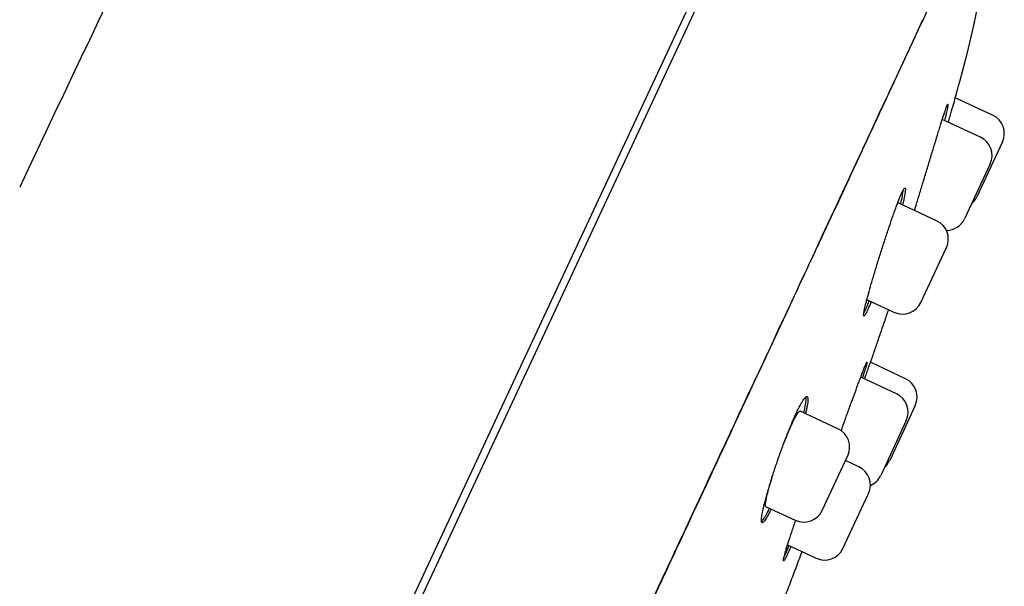
# Model space of a CAD drawing. Units: millimetres. Extents: x -18 to 868, y -35 to 1013.
# Drawn here: x 840 to 868, y 854 to 870 of the extents above; entities that cross this region are included whole.
import ezdxf

# ---------------------------------------------------------------- set-up
doc = ezdxf.new("R2010")
doc.units = ezdxf.units.MM
doc.layers.add('Default', color=7, linetype='Continuous')
doc.layers.add('DV2_Default', color=7, linetype='Continuous')

# ---------------------------------------------------------------- blocks, each defined once
blk = doc.blocks.new('SE1')
at = {"layer": 'DV2_Default', "color": 7}
for p, q in [((861.625, 875.994), (853.884, 859.393)), ((856.671, 864.87), (861.778, 875.823)), ((865.426, 869.819), (865.431, 869.829)), ((865.434, 869.858), (865.439, 869.868)), ((867.376, 867.219), (866.34, 867.702)), ((867.036, 866.608), (865.98, 867.1)), ((867.647, 866.475), (866.937, 864.952)), ((867.307, 865.864), (866.597, 864.341)), ((817.653, 781.196), (856.671, 864.87)), ((865.822, 864.288), (864.759, 864.784)), ((865.383, 862.021), (866.093, 863.544)), ((863.9, 862.095), (864.639, 861.751)), ((864.959, 859.905), (863.987, 860.359)), ((864.709, 859.487), (863.717, 859.949)), ((853.884, 859.393), (840.578, 830.858)), ((865.23, 859.161), (864.52, 857.638)), ((863.085, 858.513), (862.035, 859.002)), ((864.98, 858.742), (864.27, 857.22)), ((862.646, 856.246), (863.356, 857.769)), ((863.664, 857.459), (863.292, 857.632)), ((863.225, 855.192), (863.935, 856.715)), ((861.091, 856.353), (861.902, 855.975)), ((861.687, 855.292), (862.481, 854.921))]:
    blk.add_line(p, q, dxfattribs=at)
for centre, radius, start, end in [((2301.546, 175.211), 1615.891, 154.078184, 154.721724), ((989.416, 815.01), 135.564, 154.14196, 156.14704), ((867.14, 866.711), 0.56, 335, 65), ((866.8, 866.1), 0.56, 335, 65), ((866.43, 865.189), 0.56, 310.6042, 335), ((865.586, 863.781), 0.56, 335, 65), ((866.09, 864.578), 0.56, 270.3463, 335), ((864.876, 862.258), 0.56, 245, 335), ((864.722, 859.398), 0.56, 335, 65), ((864.472, 858.979), 0.56, 335, 65), ((862.848, 858.005), 0.56, 335, 65), ((863.427, 856.952), 0.56, 335, 65), ((864.012, 857.875), 0.56, 310.6042, 335), ((863.762, 857.456), 0.56, 293.7131, 335), ((862.138, 856.483), 0.56, 245, 335), ((862.717, 855.429), 0.56, 245, 335)]:
    blk.add_arc(centre, radius, start, end, dxfattribs=at)
for points in [[(867.389, 873.169), (867.241, 871.486), (866.9, 869.81), (866.461, 868.142)], [(865.434, 869.858), (865.187, 869.327), (864.625, 868.117), (863.556, 865.822), (862.242, 863), (861.232, 860.832), (860.702, 859.694)], [(865.434, 869.858), (865.434, 869.844), (865.432, 869.831), (865.426, 869.819)], [(865.439, 869.868), (865.44, 869.856), (865.437, 869.843), (865.431, 869.831)], [(864.737, 864.766), (864.746, 864.78), (864.754, 864.786), (864.759, 864.784)], [(863.174, 858.461), (863.194, 858.517), (863.214, 858.573), (863.234, 858.629)]]:
    blk.add_open_spline(points, degree=3, dxfattribs=at)
for points, knots in [([(860.699, 859.667), (860.739, 859.754), (860.796, 859.875), (860.967, 860.243), (861.3, 860.957), (861.796, 862.022), (862.355, 863.221), (862.867, 864.321), (863.245, 865.132), (863.479, 865.634), (863.592, 865.879), (863.665, 866.035), (863.726, 866.165), (863.79, 866.303), (863.876, 866.487), (864.035, 866.829), (864.311, 867.421), (864.612, 868.068), (864.834, 868.545), (864.93, 868.752), (864.967, 868.832), (865.013, 868.93), (865.126, 869.174), (865.237, 869.413), (865.33, 869.613), (865.377, 869.713), (865.405, 869.775), (865.426, 869.819)], [0, 0, 0, 0, 0.017314, 0.028906, 0.080406, 0.177969, 0.27563, 0.373258, 0.462271, 0.498881, 0.518297, 0.534563, 0.545809, 0.557836, 0.576724, 0.60285, 0.666258, 0.771478, 0.832813, 0.850103, 0.854172, 0.865194, 0.88974, 0.955678, 0.968159, 0.980862, 1, 1, 1, 1]), ([(866.148, 867.022), (866.148, 867.023), (866.148, 867.024), (866.164, 867.079), (866.18, 867.133), (866.209, 867.237), (866.224, 867.287), (866.265, 867.433), (866.291, 867.524), (866.326, 867.651), (866.337, 867.691), (866.358, 867.766), (866.378, 867.836), (866.394, 867.897), (866.41, 867.954), (866.417, 867.98), (866.435, 868.049), (866.445, 868.083), (866.457, 868.13), (866.461, 868.142), (866.461, 868.142)], [0, 0, 0, 0, 0.001347, 0.001347, 0.084568, 0.084568, 0.167789, 0.167789, 0.334231, 0.334231, 0.417452, 0.417452, 0.500673, 0.583894, 0.583894, 0.667116, 0.667116, 0.833558, 0.833558, 1, 1, 1, 1]), ([(865.566, 865.749), (865.601, 865.866), (865.636, 865.982), (865.688, 866.153), (865.705, 866.209), (865.74, 866.321), (865.756, 866.376), (865.806, 866.538), (865.837, 866.641), (865.882, 866.786), (865.897, 866.833), (865.925, 866.925), (865.939, 866.968), (865.977, 867.092), (866.001, 867.165), (866.033, 867.263), (866.043, 867.293), (866.061, 867.348), (866.078, 867.398), (866.092, 867.436), (866.104, 867.47), (866.11, 867.484), (866.124, 867.517), (866.131, 867.527), (866.135, 867.524), (866.136, 867.521), (866.136, 867.507), (866.135, 867.498), (866.13, 867.461), (866.123, 867.425), (866.108, 867.355), (866.102, 867.328), (866.089, 867.271), (866.082, 867.24), (866.064, 867.165), (866.053, 867.12), (866.041, 867.072)], [0, 0, 0, 0, 0.086047, 0.086047, 0.12907, 0.12907, 0.172094, 0.172094, 0.258141, 0.258141, 0.301164, 0.301164, 0.344188, 0.344188, 0.430235, 0.430235, 0.473258, 0.473258, 0.516281, 0.559305, 0.559305, 0.602328, 0.602328, 0.688375, 0.688375, 0.731399, 0.731399, 0.774422, 0.774422, 0.860469, 0.860469, 0.903493, 0.903493, 0.946516, 0.946516, 1, 1, 1, 1]), ([(865.213, 864.572), (865.23, 864.63), (865.248, 864.691), (865.281, 864.805), (865.296, 864.856), (865.327, 864.959), (865.359, 865.064), (865.392, 865.174), (865.425, 865.285), (865.443, 865.342), (865.495, 865.515), (865.53, 865.631), (865.566, 865.749)], [0, 0, 0, 0, 0.1798791, 0.1798791, 0.3165659, 0.3165659, 0.4532528, 0.5899396, 0.5899396, 0.7266264, 0.7266264, 1, 1, 1, 1]), ([(864.291, 863.458), (864.328, 863.575), (864.365, 863.69), (864.42, 863.859), (864.439, 863.915), (864.476, 864.026), (864.494, 864.081), (864.548, 864.241), (864.583, 864.342), (864.634, 864.485), (864.65, 864.532), (864.683, 864.621), (864.698, 864.663), (864.743, 864.784), (864.771, 864.856), (864.809, 864.951), (864.821, 864.98), (864.844, 865.032), (864.865, 865.079), (864.884, 865.116), (864.9, 865.147), (864.908, 865.16), (864.928, 865.189), (864.939, 865.197), (864.948, 865.192), (864.951, 865.187), (864.954, 865.172), (864.955, 865.162), (864.954, 865.123), (864.95, 865.086), (864.938, 865.014), (864.933, 864.987), (864.922, 864.929), (864.916, 864.897), (864.899, 864.822), (864.889, 864.777), (864.877, 864.729)], [0, 0, 0, 0, 0.086068, 0.086068, 0.129102, 0.129102, 0.172136, 0.172136, 0.258204, 0.258204, 0.301238, 0.301238, 0.344272, 0.344272, 0.43034, 0.43034, 0.473375, 0.473375, 0.516409, 0.559443, 0.559443, 0.602477, 0.602477, 0.688545, 0.688545, 0.731579, 0.731579, 0.774613, 0.774613, 0.860681, 0.860681, 0.903715, 0.903715, 0.946749, 0.946749, 1, 1, 1, 1]), ([(864.823, 864.754), (864.825, 864.763), (864.827, 864.772), (864.838, 864.818), (864.846, 864.855), (864.867, 864.956), (864.878, 865.014), (864.889, 865.086), (864.892, 865.108), (864.895, 865.13), (864.895, 865.134), (864.895, 865.137)], [0, 0, 0, 0, 0.049875, 0.049875, 0.276835, 0.276835, 0.730754, 0.730754, 0.957714, 0.957714, 1, 1, 1, 1]), ([(864.008, 862.045), (864.004, 862.036), (864, 862.027), (863.982, 861.983), (863.968, 861.949), (863.928, 861.855), (863.905, 861.803), (863.874, 861.741), (863.865, 861.722), (863.847, 861.691), (863.84, 861.678), (863.82, 861.649), (863.81, 861.64), (863.801, 861.645), (863.799, 861.649), (863.797, 861.664), (863.797, 861.684), (863.8, 861.715), (863.806, 861.751), (863.81, 861.772), (863.824, 861.843), (863.837, 861.9), (863.861, 862), (863.87, 862.036), (863.89, 862.112), (863.901, 862.152), (863.935, 862.278), (863.96, 862.368), (864.002, 862.516), (864.017, 862.566), (864.048, 862.67), (864.079, 862.775), (864.112, 862.884), (864.146, 862.996), (864.163, 863.053), (864.217, 863.225), (864.253, 863.341), (864.291, 863.458)], [0, 0, 0, 0, 0.010388, 0.010388, 0.053414, 0.053414, 0.139467, 0.139467, 0.182494, 0.182494, 0.225521, 0.225521, 0.311574, 0.311574, 0.354601, 0.354601, 0.397627, 0.440654, 0.440654, 0.48368, 0.48368, 0.569734, 0.569734, 0.61276, 0.61276, 0.655787, 0.655787, 0.74184, 0.74184, 0.784867, 0.784867, 0.827893, 0.87092, 0.87092, 0.913947, 0.913947, 1, 1, 1, 1]), ([(863.801, 861.72), (863.811, 861.737), (863.822, 861.758), (863.844, 861.804), (863.856, 861.828), (863.879, 861.88), (863.892, 861.909), (863.922, 861.979), (863.939, 862.022), (863.958, 862.068)], [0, 0, 0, 0, 0.269945, 0.269945, 0.493777, 0.493777, 0.717608, 0.717608, 1, 1, 1, 1]), ([(863.9, 862.095), (863.9, 862.095), (863.9, 862.095), (863.897, 862.097), (863.896, 862.1), (863.894, 862.111), (863.894, 862.119), (863.895, 862.129), (863.895, 862.13), (863.895, 862.131)], [0, 0, 0, 0, 0.0168864, 0.0168864, 0.4873978, 0.4873978, 0.9579092, 0.9579092, 1, 1, 1, 1]), ([(864.136, 860.785), (864.157, 860.845), (864.194, 860.951), (864.254, 861.128), (864.315, 861.305), (864.376, 861.482), (864.434, 861.654), (864.472, 861.766), (864.491, 861.82)], [0, 0, 0, 0, 0.158731, 0.331026, 0.502802, 0.674057, 0.844789, 1, 1, 1, 1]), ([(863.825, 859.899), (863.837, 859.934), (863.85, 859.969), (863.879, 860.051), (863.895, 860.098), (863.926, 860.187), (863.941, 860.23), (863.984, 860.351), (864.01, 860.424), (864.043, 860.52), (864.054, 860.55), (864.073, 860.604), (864.09, 860.654), (864.104, 860.692), (864.115, 860.726), (864.12, 860.74), (864.132, 860.774), (864.136, 860.785), (864.136, 860.785), (864.136, 860.785), (864.136, 860.785)], [0, 0, 0, 0, 0.06703, 0.06703, 0.160257, 0.160257, 0.253484, 0.253484, 0.439938, 0.439938, 0.533165, 0.533165, 0.626392, 0.719618, 0.719618, 0.812845, 0.812845, 0.999299, 0.999299, 1, 1, 1, 1]), ([(863.234, 858.629), (863.276, 858.745), (863.316, 858.858), (863.377, 859.025), (863.397, 859.08), (863.437, 859.19), (863.456, 859.244), (863.514, 859.403), (863.551, 859.503), (863.603, 859.645), (863.621, 859.691), (863.654, 859.78), (863.669, 859.822), (863.715, 859.942), (863.742, 860.014), (863.779, 860.109), (863.791, 860.138), (863.812, 860.192), (863.831, 860.24), (863.847, 860.277), (863.861, 860.31), (863.867, 860.323), (863.882, 860.356), (863.888, 860.366), (863.891, 860.364), (863.892, 860.361), (863.89, 860.348), (863.888, 860.339), (863.879, 860.304), (863.87, 860.27), (863.849, 860.202), (863.842, 860.177), (863.824, 860.121), (863.815, 860.091), (863.792, 860.019), (863.778, 859.975), (863.762, 859.928)], [0, 0, 0, 0, 0.086022, 0.086022, 0.129033, 0.129033, 0.172045, 0.172045, 0.258067, 0.258067, 0.301078, 0.301078, 0.344089, 0.344089, 0.430111, 0.430111, 0.473122, 0.473122, 0.516134, 0.559145, 0.559145, 0.602156, 0.602156, 0.688178, 0.688178, 0.731189, 0.731189, 0.7742, 0.7742, 0.860223, 0.860223, 0.903234, 0.903234, 0.946245, 0.946245, 1, 1, 1, 1]), ([(824.794, 782.636), (824.794, 782.636), (824.794, 782.637), (824.796, 782.641), (824.805, 782.66), (824.839, 782.734), (824.927, 782.922), (825.068, 783.224), (825.255, 783.626), (825.476, 784.099), (825.719, 784.62), (825.983, 785.187), (826.282, 785.828), (826.616, 786.543), (826.97, 787.302), (827.276, 787.96), (827.5, 788.439), (827.622, 788.7), (827.707, 788.882), (827.798, 789.079), (827.94, 789.383), (828.159, 789.853), (828.421, 790.415), (828.7, 791.012), (828.989, 791.633), (829.341, 792.387), (829.787, 793.345), (830.322, 794.494), (830.94, 795.819), (831.602, 797.24), (832.323, 798.786), (833.08, 800.411), (833.901, 802.173), (834.757, 804.009), (835.676, 805.983), (836.671, 808.117), (837.528, 809.955), (838.228, 811.459), (838.637, 812.336), (838.956, 813.019), (839.154, 813.444), (839.345, 813.854), (839.557, 814.31), (839.884, 815.012), (840.393, 816.102), (841.297, 818.042), (842.524, 820.675), (843.987, 823.813), (845.505, 827.072), (847.067, 830.423), (848.608, 833.728), (849.842, 836.376), (850.651, 838.113), (851.087, 839.046), (851.353, 839.617), (851.601, 840.151), (851.872, 840.731), (852.348, 841.752), (853.008, 843.168), (853.945, 845.179), (854.957, 847.35), (856.027, 849.645), (857.018, 851.772), (857.921, 853.709), (858.694, 855.368), (859.236, 856.53), (859.587, 857.285), (859.823, 857.79), (860.071, 858.323), (860.381, 858.986), (860.574, 859.401), (860.698, 859.668)], [0, 0, 0, 0, 0.003912, 0.008059, 0.017229, 0.04406, 0.073233, 0.102451, 0.13115, 0.157102, 0.179165, 0.199447, 0.219812, 0.239559, 0.257449, 0.273451, 0.280966, 0.285329, 0.288107, 0.290934, 0.295923, 0.304046, 0.314681, 0.322748, 0.331116, 0.341654, 0.354001, 0.36887, 0.384512, 0.400799, 0.41665, 0.434494, 0.451638, 0.470275, 0.489167, 0.509363, 0.531857, 0.54161, 0.55199, 0.556657, 0.560857, 0.563959, 0.568187, 0.573697, 0.58366, 0.598755, 0.627971, 0.657092, 0.686051, 0.718511, 0.750155, 0.777919, 0.792223, 0.798583, 0.804, 0.808176, 0.813518, 0.820242, 0.836801, 0.853293, 0.877005, 0.898457, 0.919114, 0.938823, 0.955679, 0.969161, 0.974587, 0.979357, 0.984977, 0.991938, 1, 1, 1, 1]), ([(855.764, 849.102), (856.23, 850.102), (856.684, 851.075), (857.565, 852.965), (857.992, 853.881), (858.817, 855.65), (859.214, 856.504), (859.98, 858.147), (860.348, 858.936), (860.702, 859.694)], [0, 0, 0, 0, 0.25, 0.25, 0.5, 0.5, 0.75, 0.75, 1, 1, 1, 1]), ([(860.698, 859.668), (860.699, 859.671), (860.702, 859.678), (860.701, 859.687), (860.702, 859.693)], [0, 0, 0, 0, 0.36937, 1, 1, 1, 1]), ([(861.446, 857.732), (861.487, 857.848), (861.528, 857.962), (861.59, 858.129), (861.611, 858.184), (861.653, 858.293), (861.674, 858.347), (861.736, 858.504), (861.777, 858.602), (861.836, 858.742), (861.856, 858.787), (861.894, 858.873), (861.913, 858.914), (861.967, 859.03), (862.001, 859.099), (862.049, 859.189), (862.064, 859.216), (862.093, 859.266), (862.12, 859.31), (862.144, 859.343), (862.166, 859.371), (862.176, 859.383), (862.204, 859.408), (862.219, 859.414), (862.235, 859.405), (862.24, 859.4), (862.246, 859.383), (862.249, 859.372), (862.252, 859.331), (862.251, 859.292), (862.242, 859.219), (862.238, 859.192), (862.228, 859.134), (862.216, 859.071), (862.2, 858.999), (862.189, 858.952), (862.187, 858.942), (862.185, 858.933)], [0, 0, 0, 0, 0.0860477, 0.0860477, 0.1290716, 0.1290716, 0.1720955, 0.1720955, 0.2581432, 0.2581432, 0.3011671, 0.3011671, 0.3441909, 0.3441909, 0.4302387, 0.4302387, 0.4732625, 0.4732625, 0.5162864, 0.5593103, 0.5593103, 0.6023341, 0.6023341, 0.6883819, 0.6883819, 0.7314057, 0.7314057, 0.7744296, 0.7744296, 0.8604773, 0.8604773, 0.9035012, 0.9035012, 0.9465251, 0.9895489, 0.9895489, 1, 1, 1, 1]), ([(862.138, 858.955), (862.14, 858.963), (862.142, 858.972), (862.153, 859.019), (862.161, 859.056), (862.182, 859.157), (862.192, 859.216), (862.201, 859.289), (862.203, 859.311), (862.204, 859.349), (862.204, 859.366), (862.202, 859.388), (862.201, 859.396), (862.2, 859.402)], [0, 0, 0, 0, 0.03879, 0.03879, 0.210023, 0.210023, 0.55249, 0.55249, 0.723723, 0.723723, 0.894956, 0.894956, 1, 1, 1, 1]), ([(861.582, 858.107), (861.583, 858.11), (861.584, 858.113), (861.601, 858.157), (861.633, 858.238), (861.664, 858.314), (861.695, 858.389), (861.71, 858.426), (861.755, 858.532), (861.784, 858.597), (861.825, 858.685), (861.838, 858.713), (861.864, 858.766), (861.877, 858.79), (861.912, 858.858), (861.934, 858.895), (861.963, 858.939), (861.972, 858.952), (861.989, 858.974), (861.996, 858.982), (862.017, 859.001), (862.028, 859.006), (862.036, 859.002)], [0, 0, 0, 0, 0.0053982, 0.0053982, 0.0821169, 0.1588357, 0.1588357, 0.2355544, 0.2355544, 0.3889919, 0.3889919, 0.4657107, 0.4657107, 0.5424294, 0.5424294, 0.6958669, 0.6958669, 0.7725857, 0.7725857, 0.8493044, 0.8493044, 1, 1, 1, 1]), ([(861.232, 856.287), (861.227, 856.278), (861.223, 856.268), (861.201, 856.224), (861.185, 856.191), (861.138, 856.102), (861.11, 856.052), (861.073, 855.993), (861.061, 855.976), (861.039, 855.947), (861.03, 855.936), (861.003, 855.91), (860.99, 855.904), (860.97, 855.914), (860.964, 855.93), (860.962, 855.971), (860.962, 855.987), (860.965, 856.025), (860.967, 856.047), (860.977, 856.119), (860.987, 856.177), (861.009, 856.278), (861.017, 856.315), (861.035, 856.391), (861.045, 856.432), (861.077, 856.557), (861.102, 856.648), (861.144, 856.795), (861.159, 856.846), (861.19, 856.949), (861.222, 857.054), (861.256, 857.163), (861.292, 857.274), (861.31, 857.33), (861.366, 857.502), (861.406, 857.616), (861.446, 857.732)], [0, 0, 0, 0, 0.011597, 0.011597, 0.054571, 0.054571, 0.140519, 0.140519, 0.183493, 0.183493, 0.226467, 0.226467, 0.312415, 0.312415, 0.398363, 0.398363, 0.441337, 0.441337, 0.484311, 0.484311, 0.570259, 0.570259, 0.613233, 0.613233, 0.656208, 0.656208, 0.742156, 0.742156, 0.78513, 0.78513, 0.828104, 0.871078, 0.871078, 0.914052, 0.914052, 1, 1, 1, 1]), ([(861.091, 856.353), (861.091, 856.353), (861.091, 856.353), (861.087, 856.355), (861.084, 856.359), (861.08, 856.372), (861.078, 856.38), (861.076, 856.411), (861.078, 856.44), (861.086, 856.495), (861.089, 856.515), (861.097, 856.56), (861.102, 856.583), (861.118, 856.66), (861.132, 856.717), (861.165, 856.846), (861.184, 856.915), (861.215, 857.025), (861.226, 857.063), (861.249, 857.139), (861.261, 857.178), (861.273, 857.216)], [0, 0, 0, 0, 0.0035072, 0.0035072, 0.086891, 0.086891, 0.1702748, 0.1702748, 0.3370424, 0.3370424, 0.4204262, 0.4204262, 0.50381, 0.50381, 0.6705776, 0.6705776, 0.8373451, 0.8373451, 0.9207289, 0.9207289, 1, 1, 1, 1]), ([(860.965, 855.939), (860.968, 855.941), (860.972, 855.945), (860.993, 855.966), (861.014, 855.994), (861.051, 856.053), (861.065, 856.075), (861.093, 856.125), (861.108, 856.152), (861.143, 856.22), (861.164, 856.263), (861.187, 856.309)], [0, 0, 0, 0, 0.074004, 0.074004, 0.4241039, 0.4241039, 0.5991539, 0.5991539, 0.7742038, 0.7742038, 1, 1, 1, 1]), ([(861.78, 855.248), (861.776, 855.239), (861.772, 855.23), (861.753, 855.186), (861.738, 855.152), (861.697, 855.06), (861.673, 855.008), (861.642, 854.946), (861.633, 854.927), (861.616, 854.896), (861.609, 854.883), (861.59, 854.853), (861.581, 854.844), (861.574, 854.848), (861.573, 854.852), (861.572, 854.865), (861.574, 854.884), (861.579, 854.914), (861.587, 854.949), (861.592, 854.97), (861.61, 855.039), (861.626, 855.094), (861.655, 855.192), (861.665, 855.227), (861.689, 855.301), (861.701, 855.34), (861.741, 855.463), (861.77, 855.552), (861.818, 855.696), (861.835, 855.746), (861.87, 855.848), (861.89, 855.905), (861.911, 855.964), (861.913, 855.97)], [0, 0, 0, 0, 0.012815, 0.012815, 0.064461, 0.064461, 0.167752, 0.167752, 0.219398, 0.219398, 0.271043, 0.271043, 0.374334, 0.374334, 0.42598, 0.42598, 0.477626, 0.529271, 0.529271, 0.580917, 0.580917, 0.684208, 0.684208, 0.735853, 0.735853, 0.787499, 0.787499, 0.89079, 0.89079, 0.942436, 0.942436, 0.994081, 1, 1, 1, 1]), ([(861.589, 854.957), (861.594, 854.966), (861.599, 854.977), (861.615, 855.008), (861.626, 855.032), (861.65, 855.084), (861.663, 855.112), (861.694, 855.182), (861.712, 855.224), (861.732, 855.271)], [0, 0, 0, 0, 0.139568, 0.139568, 0.402873, 0.402873, 0.666177, 0.666177, 1, 1, 1, 1]), ([(861.438, 853.382), (861.458, 853.435), (861.502, 853.55), (861.578, 853.751), (861.662, 853.971), (861.746, 854.192), (861.829, 854.412), (861.912, 854.633), (861.994, 854.851), (862.053, 855.008), (862.084, 855.092), (862.089, 855.104)], [0, 0, 0, 0, 0.0846519, 0.2136323, 0.3423034, 0.4706626, 0.5987073, 0.7264347, 0.8538423, 0.9786608, 1, 1, 1, 1])]:
    blk.add_open_spline(points, degree=3, knots=knots, dxfattribs=at)

msp = doc.modelspace()

# ---------------------------------------------------------------- block references
at = {"layer": 'Default'}
msp.add_blockref('SE1', (0, 0), dxfattribs=at)

doc.saveas('drawing.dxf')
